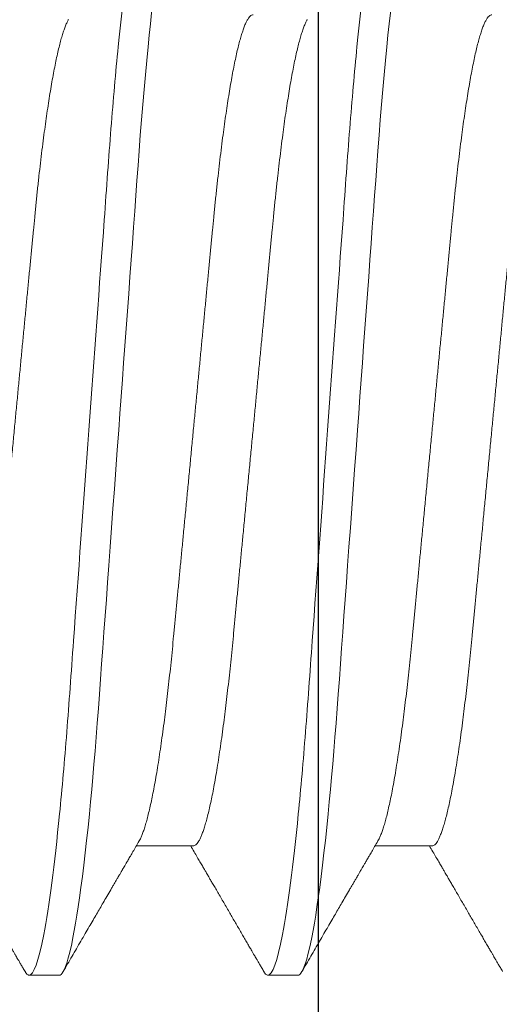
# Model space of a CAD drawing. Units: inches. Extents: x -0.1 to 24.9, y -0.1 to 32.4.
# Drawn here: x 14 to 14.1, y 4.4 to 4.6 of the extents above; entities that cross this region are included whole.
import ezdxf

# ---------------------------------------------------------------- set-up
doc = ezdxf.new("R2010")
doc.units = ezdxf.units.IN
doc.header["$MEASUREMENT"] = 0
doc.linetypes.add('SLD-Solid', pattern=[0])
doc.layers.add('WINTECH_DESIGN', color=3, linetype='Continuous', lineweight=25)
doc.styles.add('SIMPLEX', font='SIMPLEX')

# ---------------------------------------------------------------- blocks, each defined once
blk = doc.blocks.new('E723_THERMAL')
at = {"layer": 'WINTECH_DESIGN', "color": 7}
blk.add_lwpolyline([(1.188, 1.125), (0.09, 1.125), (0.09, 1.1625), (0.125, 1.25), (0.09, 1.25), (0.09, 1.718, 0.414214), (0.075, 1.733), (0.069, 1.733), (0.059, 1.743), (0.069, 1.753), (0.059, 1.763), (0.069, 1.773), (0.059, 1.783), (0.069, 1.793), (0.059, 1.803), (0.069, 1.813)], format="xyb", dxfattribs=at)
at = {"layer": 'WINTECH_DESIGN', "color": 6, "style": 'SIMPLEX'}
blk.add_attdef('E723', (1.51115, 0.4913), '', height=0.07, dxfattribs=at)
blk = doc.blocks.new('*U245')
at = {"layer": 'WINTECH_DESIGN', "xscale": -1, "rotation": 180}
blk.add_blockref('E723_THERMAL', (0, 0), dxfattribs=at)
blk = doc.blocks.new('SF008')
at = {"layer": 'WINTECH_DESIGN', "color": 7, "linetype": 'SLD-Solid', "lineweight": 15}
for p, q in [((0.22683, -0.07245), (0.23679, -0.07245)), ((0.2685, -0.07245), (0.27845, -0.07245)), ((0.25027, -0.095), (0.25548, -0.095)), ((0.29194, -0.095), (0.29715, -0.095))]:
    blk.add_line(p, q, dxfattribs=at)
at = {"layer": 'WINTECH_DESIGN', "color": 7, "linetype": 'SLD-Solid', "lineweight": 15, "flags": 128}
for points in [[(0.22872, 0.09436), (0.22889, 0.09463), (0.22908, 0.09484), (0.22926, 0.09496), (0.22944, 0.095), (0.22964, 0.09495), (0.22985, 0.09478), (0.23007, 0.09451), (0.23029, 0.09411), (0.23051, 0.09361), (0.23074, 0.09298), (0.23098, 0.09224), (0.23119, 0.09145), (0.23141, 0.09057), (0.23164, 0.08958), (0.23186, 0.0885), (0.23209, 0.08732), (0.23232, 0.08604), (0.23254, 0.08466), (0.23277, 0.08319), (0.233, 0.08163), (0.23323, 0.07999), (0.23346, 0.07825), (0.23369, 0.07644), (0.2339, 0.07465), (0.23411, 0.0728), (0.23432, 0.07088), (0.23453, 0.0689), (0.23474, 0.06687), (0.23497, 0.06445), (0.2352, 0.06196), (0.23543, 0.05941), (0.23565, 0.0568), (0.23587, 0.05415), (0.23608, 0.05145), (0.23629, 0.04871), (0.23648, 0.04617), (0.23667, 0.04357), (0.23686, 0.04091), (0.23706, 0.03819), (0.23727, 0.03541), (0.23747, 0.03258), (0.23768, 0.0297), (0.2379, 0.02677), (0.23811, 0.02381), (0.23833, 0.0208), (0.23856, 0.01776), (0.23878, 0.0147), (0.23899, 0.01178), (0.23921, 0.00885), (0.23942, 0.00591), (0.23964, 0.00296), (0.23985, 0), (0.2401, -0.00342), (0.24035, -0.00683), (0.2406, -0.01023), (0.24085, -0.01361), (0.24109, -0.01697), (0.24134, -0.02029), (0.24158, -0.02357), (0.24179, -0.02654), (0.24201, -0.02947), (0.24222, -0.03236), (0.24243, -0.03519), (0.24263, -0.03798), (0.24283, -0.0407), (0.24302, -0.04337), (0.24321, -0.04597), (0.2434, -0.04852), (0.24359, -0.05103), (0.24378, -0.05351), (0.24398, -0.05595), (0.24417, -0.05822), (0.24437, -0.06045), (0.24457, -0.06264), (0.24477, -0.06478), (0.24497, -0.06687), (0.24521, -0.06922), (0.24545, -0.07149), (0.2457, -0.07368), (0.24594, -0.07578), (0.24619, -0.07779), (0.24644, -0.0797), (0.24669, -0.08151), (0.24692, -0.08307), (0.24715, -0.08455), (0.24738, -0.08593), (0.2476, -0.08722), (0.24783, -0.08841), (0.24805, -0.0895), (0.24828, -0.09049), (0.2485, -0.09139), (0.24871, -0.09218), (0.24893, -0.09288), (0.24914, -0.09347), (0.24935, -0.09396), (0.24954, -0.09434), (0.24973, -0.09463), (0.24991, -0.09484), (0.25009, -0.09496), (0.25027, -0.095), (0.25027, -0.095)], [(0.27039, 0.09436), (0.27056, 0.09463), (0.27075, 0.09484), (0.27093, 0.09496), (0.2711, 0.095), (0.27131, 0.09495), (0.27152, 0.09478), (0.27174, 0.09451), (0.27196, 0.09411), (0.27218, 0.09361), (0.27241, 0.09298), (0.27264, 0.09224), (0.27286, 0.09145), (0.27308, 0.09057), (0.2733, 0.08958), (0.27353, 0.0885), (0.27375, 0.08732), (0.27398, 0.08604), (0.27421, 0.08466), (0.27444, 0.08319), (0.27467, 0.08163), (0.2749, 0.07999), (0.27513, 0.07825), (0.27535, 0.07644), (0.27557, 0.07465), (0.27578, 0.0728), (0.27599, 0.07088), (0.2762, 0.0689), (0.2764, 0.06687), (0.27664, 0.06445), (0.27687, 0.06196), (0.2771, 0.05941), (0.27732, 0.0568), (0.27754, 0.05415), (0.27775, 0.05145), (0.27796, 0.04871), (0.27815, 0.04617), (0.27834, 0.04357), (0.27853, 0.04091), (0.27873, 0.03819), (0.27893, 0.03541), (0.27914, 0.03258), (0.27935, 0.0297), (0.27956, 0.02677), (0.27978, 0.02381), (0.28, 0.0208), (0.28022, 0.01776), (0.28045, 0.0147), (0.28066, 0.01178), (0.28087, 0.00885), (0.28109, 0.00591), (0.2813, 0.00296), (0.28152, 0), (0.28177, -0.00342), (0.28202, -0.00683), (0.28227, -0.01023), (0.28252, -0.01361), (0.28276, -0.01697), (0.283, -0.02029), (0.28324, -0.02357), (0.28346, -0.02654), (0.28368, -0.02947), (0.28389, -0.03236), (0.28409, -0.03519), (0.2843, -0.03798), (0.2845, -0.0407), (0.28469, -0.04337), (0.28488, -0.04597), (0.28507, -0.04852), (0.28526, -0.05103), (0.28545, -0.05351), (0.28565, -0.05595), (0.28584, -0.05822), (0.28604, -0.06045), (0.28623, -0.06264), (0.28643, -0.06478), (0.28664, -0.06687), (0.28688, -0.06922), (0.28712, -0.07149), (0.28736, -0.07368), (0.28761, -0.07578), (0.28786, -0.07779), (0.28811, -0.0797), (0.28836, -0.08151), (0.28858, -0.08307), (0.28881, -0.08455), (0.28904, -0.08593), (0.28927, -0.08722), (0.2895, -0.08841), (0.28972, -0.0895), (0.28994, -0.09049), (0.29016, -0.09139), (0.29038, -0.09218), (0.29059, -0.09288), (0.29081, -0.09347), (0.29101, -0.09396), (0.29121, -0.09434), (0.29139, -0.09463), (0.29158, -0.09484), (0.29176, -0.09496), (0.29194, -0.095), (0.29194, -0.095)]]:
    blk.add_lwpolyline(points, dxfattribs=at)
at = {"layer": 'WINTECH_DESIGN', "color": 7, "linetype": 'SLD-Solid', "lineweight": 15}
for points, knots in [([(0.23465, 0.095), (0.2354, 0.095), (0.23627, 0.09269), (0.23811, 0.08306), (0.23906, 0.07575), (0.24039, 0.06243), (0.24081, 0.05761), (0.2416, 0.04756), (0.24197, 0.04234), (0.2432, 0.02542), (0.24413, 0.01273), (0.24599, -0.01273), (0.24692, -0.02542), (0.24816, -0.04234), (0.24853, -0.04756), (0.24932, -0.05761), (0.24974, -0.06243), (0.25106, -0.07575), (0.25202, -0.08306), (0.25385, -0.09269), (0.25473, -0.095), (0.25548, -0.095)], [0, 0, 0, 0, 0.125, 0.125, 0.25, 0.25, 0.3125, 0.3125, 0.375, 0.375, 0.5, 0.5, 0.625, 0.625, 0.6875, 0.6875, 0.75, 0.75, 0.875, 0.875, 1, 1, 1, 1]), ([(0.27631, 0.095), (0.27706, 0.095), (0.27794, 0.09269), (0.27978, 0.08306), (0.28073, 0.07575), (0.28205, 0.06243), (0.28248, 0.05761), (0.28327, 0.04756), (0.28363, 0.04234), (0.28487, 0.02542), (0.2858, 0.01273), (0.28766, -0.01273), (0.28859, -0.02542), (0.28982, -0.04234), (0.29019, -0.04756), (0.29098, -0.05761), (0.2914, -0.06243), (0.29273, -0.07575), (0.29368, -0.08306), (0.29552, -0.09269), (0.29639, -0.095), (0.29715, -0.095)], [0, 0, 0, 0, 0.125, 0.125, 0.25, 0.25, 0.3125, 0.3125, 0.375, 0.375, 0.5, 0.5, 0.625, 0.625, 0.6875, 0.6875, 0.75, 0.75, 0.875, 0.875, 1, 1, 1, 1]), ([(0.21642, 0.07245), (0.2165, 0.07244), (0.21666, 0.07241), (0.2169, 0.07224), (0.21716, 0.07195), (0.21742, 0.07154), (0.21768, 0.07101), (0.21795, 0.07037), (0.21822, 0.06963), (0.21848, 0.06879), (0.21875, 0.06784), (0.21902, 0.06679), (0.21929, 0.06563), (0.21957, 0.06436), (0.21984, 0.06299), (0.22012, 0.06152), (0.22039, 0.05996), (0.22066, 0.05832), (0.22093, 0.0566), (0.2212, 0.05481), (0.22146, 0.05294), (0.22172, 0.05096), (0.22199, 0.04885), (0.22226, 0.04662), (0.22252, 0.04433), (0.22278, 0.04199), (0.22303, 0.0396), (0.22327, 0.03721), (0.2235, 0.03482), (0.22373, 0.03242), (0.22396, 0.02996), (0.2242, 0.02743), (0.22445, 0.02485), (0.2247, 0.02221), (0.22496, 0.01952), (0.22522, 0.01678), (0.22549, 0.01401), (0.22576, 0.01122), (0.22603, 0.00843), (0.22629, 0.00563), (0.22656, 0.00282), (0.22684, -0.00008), (0.22712, -0.00304), (0.22742, -0.00608), (0.22771, -0.0091), (0.22799, -0.01209), (0.22828, -0.01505), (0.22855, -0.01792), (0.22882, -0.02069), (0.22907, -0.02336), (0.22932, -0.02598), (0.22957, -0.02854), (0.22981, -0.03104), (0.23004, -0.03348), (0.23027, -0.03585), (0.23049, -0.03817), (0.23072, -0.04045), (0.23096, -0.04267), (0.2312, -0.04484), (0.23145, -0.04695), (0.2317, -0.04901), (0.23196, -0.05106), (0.23223, -0.0531), (0.23251, -0.0551), (0.2328, -0.05702), (0.23309, -0.05884), (0.23338, -0.06056), (0.23366, -0.06215), (0.23394, -0.0636), (0.23422, -0.06492), (0.23449, -0.06615), (0.23476, -0.06726), (0.23503, -0.06827), (0.2353, -0.06917), (0.23556, -0.06996), (0.23582, -0.07064), (0.23606, -0.07119), (0.23622, -0.07146), (0.23629, -0.07159)], [0, 0, 0, 0, 0.013177, 0.026486, 0.039917, 0.053462, 0.06711, 0.08085, 0.093881, 0.106975, 0.120122, 0.133314, 0.146538, 0.159785, 0.173044, 0.186305, 0.199558, 0.212791, 0.225758, 0.238688, 0.251569, 0.264392, 0.278165, 0.291849, 0.305434, 0.318909, 0.332265, 0.345493, 0.357885, 0.370377, 0.382982, 0.395692, 0.408499, 0.421395, 0.434371, 0.447418, 0.460525, 0.473684, 0.486648, 0.499641, 0.512655, 0.525679, 0.539743, 0.553794, 0.56782, 0.581808, 0.595747, 0.609623, 0.62264, 0.635583, 0.648441, 0.661207, 0.673873, 0.686429, 0.69887, 0.711274, 0.723793, 0.736424, 0.748929, 0.761527, 0.774208, 0.786965, 0.800816, 0.814732, 0.828703, 0.842717, 0.85676, 0.87082, 0.884082, 0.897337, 0.910576, 0.923787, 0.93696, 0.950086, 0.963153, 0.976154, 0.989077, 1, 1, 1, 1]), ([(0.25808, 0.07245), (0.25816, 0.07244), (0.25832, 0.07241), (0.25857, 0.07224), (0.25882, 0.07195), (0.25908, 0.07154), (0.25935, 0.07101), (0.25962, 0.07037), (0.25988, 0.06963), (0.26015, 0.06879), (0.26042, 0.06784), (0.26069, 0.06679), (0.26096, 0.06563), (0.26124, 0.06436), (0.26151, 0.06299), (0.26179, 0.06152), (0.26206, 0.05996), (0.26233, 0.05832), (0.2626, 0.0566), (0.26286, 0.05481), (0.26313, 0.05294), (0.26339, 0.05096), (0.26366, 0.04885), (0.26393, 0.04662), (0.26419, 0.04433), (0.26445, 0.04199), (0.2647, 0.0396), (0.26493, 0.03721), (0.26516, 0.03482), (0.26539, 0.03242), (0.26563, 0.02996), (0.26587, 0.02743), (0.26612, 0.02485), (0.26637, 0.02221), (0.26663, 0.01952), (0.26689, 0.01678), (0.26716, 0.01401), (0.26742, 0.01122), (0.26769, 0.00843), (0.26796, 0.00563), (0.26823, 0.00282), (0.26851, -0.00008), (0.26879, -0.00304), (0.26908, -0.00608), (0.26937, -0.0091), (0.26966, -0.01209), (0.26994, -0.01505), (0.27022, -0.01792), (0.27048, -0.02069), (0.27074, -0.02336), (0.27099, -0.02598), (0.27124, -0.02854), (0.27148, -0.03104), (0.27171, -0.03348), (0.27194, -0.03585), (0.27216, -0.03817), (0.27239, -0.04045), (0.27263, -0.04267), (0.27287, -0.04484), (0.27311, -0.04695), (0.27336, -0.04901), (0.27362, -0.05106), (0.2739, -0.0531), (0.27418, -0.0551), (0.27446, -0.05702), (0.27475, -0.05884), (0.27504, -0.06056), (0.27533, -0.06215), (0.27561, -0.0636), (0.27588, -0.06492), (0.27616, -0.06615), (0.27643, -0.06726), (0.2767, -0.06827), (0.27697, -0.06917), (0.27723, -0.06996), (0.27749, -0.07064), (0.27773, -0.07119), (0.27789, -0.07146), (0.27796, -0.07159)], [0, 0, 0, 0, 0.013177, 0.026486, 0.039917, 0.053462, 0.06711, 0.08085, 0.093881, 0.106975, 0.120123, 0.133314, 0.146538, 0.159785, 0.173044, 0.186305, 0.199558, 0.212791, 0.225758, 0.238688, 0.251569, 0.264392, 0.278165, 0.291849, 0.305434, 0.318909, 0.332265, 0.345493, 0.357885, 0.370377, 0.382982, 0.395692, 0.408499, 0.421395, 0.434371, 0.447418, 0.460525, 0.473684, 0.486648, 0.499641, 0.512655, 0.525679, 0.539743, 0.553794, 0.56782, 0.581808, 0.595747, 0.609623, 0.62264, 0.635583, 0.648441, 0.661207, 0.673873, 0.686429, 0.69887, 0.711274, 0.723793, 0.736424, 0.748929, 0.761527, 0.774208, 0.786965, 0.800816, 0.814732, 0.828703, 0.842717, 0.85676, 0.87082, 0.884082, 0.897337, 0.910576, 0.923787, 0.93696, 0.950086, 0.963153, 0.976154, 0.989077, 1, 1, 1, 1]), ([(0.20696, 0.07159), (0.20697, 0.07157), (0.20708, 0.07141), (0.20727, 0.07101), (0.20753, 0.07037), (0.2078, 0.06963), (0.20807, 0.06879), (0.20833, 0.06784), (0.20861, 0.06679), (0.20888, 0.06563), (0.20915, 0.06436), (0.20943, 0.06299), (0.2097, 0.06152), (0.20998, 0.05996), (0.21025, 0.05832), (0.21052, 0.0566), (0.21078, 0.05481), (0.21104, 0.05294), (0.21131, 0.05096), (0.21157, 0.04885), (0.21184, 0.04662), (0.21211, 0.04433), (0.21236, 0.04199), (0.21261, 0.0396), (0.21285, 0.03721), (0.21308, 0.03482), (0.21331, 0.03242), (0.21354, 0.02996), (0.21379, 0.02743), (0.21403, 0.02485), (0.21429, 0.02221), (0.21455, 0.01952), (0.21481, 0.01678), (0.21507, 0.01401), (0.21534, 0.01122), (0.21561, 0.00843), (0.21588, 0.00563), (0.21615, 0.00282), (0.21642, -0.00008), (0.21671, -0.00304), (0.217, -0.00608), (0.21729, -0.0091), (0.21758, -0.01209), (0.21786, -0.01505), (0.21813, -0.01792), (0.2184, -0.02069), (0.21866, -0.02336), (0.21891, -0.02598), (0.21915, -0.02854), (0.21939, -0.03104), (0.21963, -0.03348), (0.21985, -0.03585), (0.22008, -0.03817), (0.22031, -0.04045), (0.22054, -0.04267), (0.22079, -0.04484), (0.22103, -0.04695), (0.22128, -0.04901), (0.22154, -0.05106), (0.22181, -0.0531), (0.22209, -0.0551), (0.22238, -0.05702), (0.22267, -0.05884), (0.22296, -0.06056), (0.22325, -0.06215), (0.22353, -0.0636), (0.2238, -0.06492), (0.22407, -0.06615), (0.22435, -0.06726), (0.22462, -0.06827), (0.22488, -0.06917), (0.22515, -0.06996), (0.22541, -0.07064), (0.22566, -0.07121), (0.22591, -0.07167), (0.22615, -0.07202), (0.22638, -0.07227), (0.22661, -0.07242), (0.22676, -0.07244), (0.22683, -0.07245)], [0, 0, 0, 0, 0.0021035, 0.0157513, 0.0294919, 0.0425226, 0.0556166, 0.0687642, 0.0819552, 0.0951795, 0.1084266, 0.1216861, 0.1349472, 0.1481996, 0.1614325, 0.1744002, 0.1873294, 0.2002104, 0.213034, 0.2268068, 0.2404909, 0.2540756, 0.2675508, 0.2809069, 0.2941348, 0.3065266, 0.3190186, 0.3316235, 0.3443336, 0.357141, 0.3700371, 0.383013, 0.3960595, 0.4091671, 0.4223258, 0.4352897, 0.4482834, 0.4612971, 0.4743209, 0.4883846, 0.5024358, 0.5164617, 0.5304501, 0.5443887, 0.5582655, 0.5712825, 0.5842248, 0.5970834, 0.6098495, 0.6225148, 0.6350715, 0.6475121, 0.6599162, 0.6724355, 0.6850659, 0.6975716, 0.7101692, 0.7228507, 0.7356077, 0.7494581, 0.7633748, 0.7773458, 0.791359, 0.8054021, 0.8194626, 0.8327244, 0.8459797, 0.8592182, 0.8724293, 0.8856027, 0.8987281, 0.9117958, 0.924796, 0.9377194, 0.9505569, 0.9630733, 0.9754908, 0.987802, 1, 1, 1, 1]), ([(0.24863, 0.07159), (0.24864, 0.07157), (0.24874, 0.07141), (0.24893, 0.07101), (0.2492, 0.07037), (0.24947, 0.06963), (0.24973, 0.06879), (0.25, 0.06784), (0.25027, 0.06679), (0.25054, 0.06563), (0.25082, 0.06436), (0.25109, 0.06299), (0.25137, 0.06152), (0.25164, 0.05996), (0.25191, 0.05832), (0.25218, 0.0566), (0.25245, 0.05481), (0.25271, 0.05294), (0.25297, 0.05096), (0.25324, 0.04885), (0.25351, 0.04662), (0.25377, 0.04433), (0.25403, 0.04199), (0.25428, 0.0396), (0.25452, 0.03721), (0.25475, 0.03482), (0.25498, 0.03242), (0.25521, 0.02996), (0.25545, 0.02743), (0.2557, 0.02485), (0.25595, 0.02221), (0.25621, 0.01952), (0.25647, 0.01678), (0.25674, 0.01401), (0.25701, 0.01122), (0.25728, 0.00843), (0.25754, 0.00563), (0.25781, 0.00282), (0.25809, -0.00008), (0.25837, -0.00304), (0.25867, -0.00608), (0.25896, -0.0091), (0.25924, -0.01209), (0.25953, -0.01505), (0.2598, -0.01792), (0.26007, -0.02069), (0.26032, -0.02336), (0.26057, -0.02598), (0.26082, -0.02854), (0.26106, -0.03104), (0.26129, -0.03348), (0.26152, -0.03585), (0.26174, -0.03817), (0.26197, -0.04045), (0.26221, -0.04267), (0.26245, -0.04484), (0.2627, -0.04695), (0.26295, -0.04901), (0.26321, -0.05106), (0.26348, -0.0531), (0.26376, -0.0551), (0.26405, -0.05702), (0.26434, -0.05884), (0.26463, -0.06056), (0.26491, -0.06215), (0.26519, -0.0636), (0.26547, -0.06492), (0.26574, -0.06615), (0.26601, -0.06726), (0.26628, -0.06827), (0.26655, -0.06917), (0.26681, -0.06996), (0.26707, -0.07064), (0.26733, -0.07121), (0.26757, -0.07167), (0.26782, -0.07202), (0.26805, -0.07227), (0.26828, -0.07242), (0.26843, -0.07244), (0.2685, -0.07245)], [0, 0, 0, 0, 0.002103, 0.015751, 0.029492, 0.042523, 0.055617, 0.068764, 0.081955, 0.095179, 0.108427, 0.121686, 0.134947, 0.1482, 0.161433, 0.1744, 0.187329, 0.20021, 0.213034, 0.226807, 0.240491, 0.254076, 0.267551, 0.280907, 0.294135, 0.306527, 0.319019, 0.331623, 0.344334, 0.357141, 0.370037, 0.383013, 0.39606, 0.409167, 0.422326, 0.43529, 0.448283, 0.461297, 0.474321, 0.488385, 0.502436, 0.516462, 0.53045, 0.544389, 0.558266, 0.571283, 0.584225, 0.597083, 0.609849, 0.622515, 0.635071, 0.647512, 0.659916, 0.672435, 0.685066, 0.697572, 0.710169, 0.722851, 0.735608, 0.749458, 0.763375, 0.777346, 0.791359, 0.805402, 0.819463, 0.832724, 0.84598, 0.859218, 0.872429, 0.885603, 0.898728, 0.911796, 0.924796, 0.937719, 0.950557, 0.963073, 0.975491, 0.987802, 1, 1, 1, 1]), ([(0.29029, 0.07159), (0.29031, 0.07157), (0.29041, 0.07141), (0.2906, 0.07101), (0.29087, 0.07037), (0.29113, 0.06963), (0.2914, 0.06879), (0.29167, 0.06784), (0.29194, 0.06679), (0.29221, 0.06563), (0.29249, 0.06436), (0.29276, 0.06299), (0.29304, 0.06152), (0.29331, 0.05996), (0.29358, 0.05832), (0.29385, 0.0566), (0.29411, 0.05481), (0.29438, 0.05294), (0.29464, 0.05096), (0.29491, 0.04885), (0.29518, 0.04662), (0.29544, 0.04433), (0.2957, 0.04199), (0.29595, 0.0396), (0.29618, 0.03721), (0.29641, 0.03482), (0.29664, 0.03242), (0.29688, 0.02996), (0.29712, 0.02743), (0.29737, 0.02485), (0.29762, 0.02221), (0.29788, 0.01952), (0.29814, 0.01678), (0.29841, 0.01401), (0.29867, 0.01122), (0.29894, 0.00843), (0.29921, 0.00563), (0.29948, 0.00282), (0.29976, -0.00008), (0.30004, -0.00304), (0.30033, -0.00608), (0.30062, -0.0091), (0.30091, -0.01209), (0.30119, -0.01505), (0.30147, -0.01792), (0.30173, -0.02069), (0.30199, -0.02336), (0.30224, -0.02598), (0.30249, -0.02854), (0.30273, -0.03104), (0.30296, -0.03348), (0.30319, -0.03585), (0.30341, -0.03817), (0.30364, -0.04045), (0.30388, -0.04267), (0.30412, -0.04484), (0.30436, -0.04695), (0.30461, -0.04901), (0.30487, -0.05106), (0.30515, -0.0531), (0.30543, -0.0551), (0.30571, -0.05702), (0.306, -0.05884), (0.30629, -0.06056), (0.30658, -0.06215), (0.30686, -0.0636), (0.30713, -0.06492), (0.30741, -0.06615), (0.30768, -0.06726), (0.30795, -0.06827), (0.30822, -0.06917), (0.30848, -0.06996), (0.30874, -0.07064), (0.30899, -0.07121), (0.30924, -0.07167), (0.30948, -0.07202), (0.30972, -0.07227), (0.30995, -0.07242), (0.31009, -0.07244), (0.31017, -0.07245)], [0, 0, 0, 0, 0.002103, 0.015751, 0.029492, 0.042523, 0.055617, 0.068764, 0.081955, 0.095179, 0.108427, 0.121686, 0.134947, 0.1482, 0.161433, 0.1744, 0.187329, 0.20021, 0.213034, 0.226807, 0.240491, 0.254076, 0.267551, 0.280907, 0.294135, 0.306527, 0.319019, 0.331623, 0.344334, 0.357141, 0.370037, 0.383013, 0.39606, 0.409167, 0.422326, 0.43529, 0.448283, 0.461297, 0.474321, 0.488385, 0.502436, 0.516462, 0.53045, 0.544389, 0.558266, 0.571283, 0.584225, 0.597083, 0.609849, 0.622515, 0.635071, 0.647512, 0.659916, 0.672436, 0.685066, 0.697572, 0.710169, 0.722851, 0.735608, 0.749458, 0.763375, 0.777346, 0.791359, 0.805402, 0.819463, 0.832724, 0.84598, 0.859218, 0.872429, 0.885603, 0.898728, 0.911796, 0.924796, 0.937719, 0.950557, 0.963073, 0.975491, 0.987802, 1, 1, 1, 1]), ([(0.23629, -0.07159), (0.23648, -0.07192), (0.23684, -0.07254), (0.23735, -0.07341), (0.2378, -0.07418), (0.23819, -0.07485), (0.23852, -0.07541), (0.23879, -0.07587), (0.239, -0.07623), (0.23915, -0.07649), (0.23926, -0.07668), (0.23934, -0.07683), (0.23944, -0.07699), (0.23956, -0.07719), (0.23969, -0.07743), (0.23985, -0.0777), (0.24006, -0.07806), (0.24032, -0.07851), (0.24063, -0.07903), (0.24094, -0.07956), (0.24138, -0.08031), (0.24192, -0.08124), (0.24255, -0.08233), (0.24315, -0.08335), (0.24373, -0.08436), (0.24435, -0.08541), (0.24501, -0.08655), (0.24572, -0.08777), (0.24672, -0.08949), (0.248, -0.0917), (0.24904, -0.09347), (0.24955, -0.09436)], [0, 0, 0, 0, 0.042851, 0.081202, 0.115049, 0.144391, 0.169226, 0.189552, 0.205367, 0.216671, 0.223798, 0.229404, 0.23661, 0.245417, 0.255823, 0.267831, 0.28144, 0.302767, 0.326682, 0.35038, 0.373363, 0.42521, 0.473004, 0.516743, 0.559588, 0.605875, 0.655767, 0.709265, 0.766371, 0.882728, 1, 1, 1, 1]), ([(0.27796, -0.07159), (0.27815, -0.07192), (0.27851, -0.07254), (0.27902, -0.07341), (0.27946, -0.07418), (0.27985, -0.07485), (0.28018, -0.07541), (0.28045, -0.07587), (0.28066, -0.07623), (0.28082, -0.07649), (0.28092, -0.07668), (0.28101, -0.07683), (0.28111, -0.07699), (0.28122, -0.07719), (0.28136, -0.07743), (0.28152, -0.0777), (0.28173, -0.07806), (0.28199, -0.07851), (0.28229, -0.07903), (0.28261, -0.07956), (0.28304, -0.08031), (0.28358, -0.08124), (0.28422, -0.08233), (0.28481, -0.08335), (0.2854, -0.08436), (0.28601, -0.08541), (0.28668, -0.08655), (0.28738, -0.08777), (0.28839, -0.08949), (0.28967, -0.0917), (0.2907, -0.09347), (0.29122, -0.09436)], [0, 0, 0, 0, 0.042851, 0.081202, 0.115049, 0.144391, 0.169226, 0.189552, 0.205368, 0.216672, 0.223798, 0.229404, 0.23661, 0.245417, 0.255824, 0.267832, 0.28144, 0.302767, 0.326682, 0.35038, 0.373364, 0.425211, 0.473005, 0.516743, 0.559588, 0.605875, 0.655767, 0.709265, 0.766371, 0.882728, 1, 1, 1, 1]), ([(0.21453, -0.09436), (0.21466, -0.09414), (0.21491, -0.0937), (0.21526, -0.0931), (0.21557, -0.09258), (0.21582, -0.09215), (0.21602, -0.0918), (0.21618, -0.09153), (0.21631, -0.0913), (0.21643, -0.09109), (0.21664, -0.09074), (0.21693, -0.09023), (0.21734, -0.08953), (0.21778, -0.08878), (0.21825, -0.08797), (0.21874, -0.08713), (0.21924, -0.08627), (0.21974, -0.08541), (0.22023, -0.08457), (0.22074, -0.0837), (0.22126, -0.0828), (0.22179, -0.08189), (0.22231, -0.081), (0.2228, -0.08015), (0.22326, -0.07937), (0.2236, -0.07878), (0.22384, -0.07837), (0.224, -0.07809), (0.22416, -0.07782), (0.22433, -0.07752), (0.22455, -0.07714), (0.22484, -0.07666), (0.22518, -0.07607), (0.22558, -0.07538), (0.22605, -0.07458), (0.22658, -0.07368), (0.227, -0.07296), (0.22725, -0.07253), (0.2273, -0.07245)], [0, 0, 0, 0, 0.031399, 0.05894, 0.082621, 0.102444, 0.11841, 0.130336, 0.139513, 0.149167, 0.159552, 0.187226, 0.219048, 0.255019, 0.290638, 0.329536, 0.369356, 0.408561, 0.447152, 0.485129, 0.52754, 0.569158, 0.609983, 0.649718, 0.685469, 0.716508, 0.730261, 0.742836, 0.754235, 0.766731, 0.783978, 0.806022, 0.832861, 0.864495, 0.90092, 0.942134, 0.988135, 1, 1, 1, 1]), ([(0.2562, -0.09436), (0.25633, -0.09414), (0.25658, -0.0937), (0.25693, -0.0931), (0.25723, -0.09258), (0.25749, -0.09215), (0.25769, -0.0918), (0.25785, -0.09153), (0.25798, -0.0913), (0.2581, -0.09109), (0.2583, -0.09074), (0.2586, -0.09023), (0.25901, -0.08953), (0.25945, -0.08878), (0.25992, -0.08797), (0.2604, -0.08713), (0.2609, -0.08627), (0.2614, -0.08541), (0.2619, -0.08457), (0.2624, -0.0837), (0.26292, -0.0828), (0.26345, -0.08189), (0.26397, -0.081), (0.26447, -0.08015), (0.26492, -0.07937), (0.26527, -0.07878), (0.26551, -0.07837), (0.26567, -0.07809), (0.26583, -0.07782), (0.266, -0.07752), (0.26622, -0.07714), (0.2665, -0.07666), (0.26685, -0.07607), (0.26725, -0.07538), (0.26772, -0.07458), (0.26824, -0.07368), (0.26867, -0.07296), (0.26891, -0.07253), (0.26896, -0.07245)], [0, 0, 0, 0, 0.031399, 0.05894, 0.082621, 0.102444, 0.11841, 0.130336, 0.139514, 0.149167, 0.159553, 0.187226, 0.219049, 0.255019, 0.290638, 0.329537, 0.369356, 0.408561, 0.447152, 0.485129, 0.52754, 0.569157, 0.609983, 0.649718, 0.685469, 0.716508, 0.730261, 0.742836, 0.754235, 0.766731, 0.783978, 0.806022, 0.832861, 0.864495, 0.90092, 0.942134, 0.988135, 1, 1, 1, 1]), ([(0.29786, -0.09436), (0.298, -0.09414), (0.29825, -0.0937), (0.2986, -0.0931), (0.2989, -0.09258), (0.29915, -0.09215), (0.29936, -0.0918), (0.29951, -0.09153), (0.29964, -0.0913), (0.29977, -0.09109), (0.29997, -0.09074), (0.30027, -0.09023), (0.30067, -0.08953), (0.30111, -0.08878), (0.30158, -0.08797), (0.30207, -0.08713), (0.30257, -0.08627), (0.30307, -0.08541), (0.30356, -0.08457), (0.30407, -0.0837), (0.30459, -0.0828), (0.30512, -0.08189), (0.30564, -0.081), (0.30614, -0.08015), (0.30659, -0.07937), (0.30693, -0.07878), (0.30718, -0.07837), (0.30734, -0.07809), (0.30749, -0.07782), (0.30767, -0.07752), (0.30789, -0.07714), (0.30817, -0.07666), (0.30851, -0.07607), (0.30892, -0.07538), (0.30938, -0.07458), (0.30991, -0.07368), (0.31033, -0.07296), (0.31058, -0.07253), (0.31063, -0.07245)], [0, 0, 0, 0, 0.0314, 0.05894, 0.082621, 0.102444, 0.11841, 0.130336, 0.139513, 0.149167, 0.159552, 0.187226, 0.219049, 0.255018, 0.290638, 0.329536, 0.369356, 0.408561, 0.447152, 0.485129, 0.52754, 0.569158, 0.609983, 0.649718, 0.685469, 0.716508, 0.730261, 0.742836, 0.754235, 0.766731, 0.783978, 0.806022, 0.832861, 0.864495, 0.90092, 0.942134, 0.988135, 1, 1, 1, 1]), ([(0.25548, -0.095), (0.25555, -0.09499), (0.25568, -0.09497), (0.25589, -0.09479), (0.25607, -0.09459), (0.25617, -0.0944), (0.2562, -0.09435)], [0, 0, 0, 0, 0.291613, 0.585728, 0.882205, 1, 1, 1, 1]), ([(0.29715, -0.095), (0.29721, -0.09499), (0.29735, -0.09497), (0.29756, -0.09479), (0.29773, -0.09459), (0.29783, -0.0944), (0.29786, -0.09435)], [0, 0, 0, 0, 0.291613, 0.585728, 0.882204, 1, 1, 1, 1])]:
    blk.add_open_spline(points, degree=3, knots=knots, dxfattribs=at)
at = {"layer": 'WINTECH_DESIGN', "color": 6, "style": 'SIMPLEX'}
blk.add_attdef('SF008', (-0.03463, -0.14982), '', height=0.07, rotation=90, dxfattribs=at)
blk = doc.blocks.new('320I_POSILL')
at = {"layer": 'WINTECH_DESIGN', "rotation": 180}
blk.add_blockref('*U245', (3.25, 0), dxfattribs=at)
at = {"layer": 'WINTECH_DESIGN', "xscale": -1}
blk.add_blockref('SF008', (3.40668, 1.62611), dxfattribs=at)
at = {"layer": 'WINTECH_DESIGN', "color": 6, "style": 'SIMPLEX'}
blk.add_attdef('E729', (1.42666, 3.36577), '', height=0.07, dxfattribs=at)

msp = doc.modelspace()

# ---------------------------------------------------------------- block references
at = {"layer": 'WINTECH_DESIGN'}
msp.add_blockref('320I_POSILL', (10.89623, 2.90047), dxfattribs=at)

doc.saveas('drawing.dxf')
